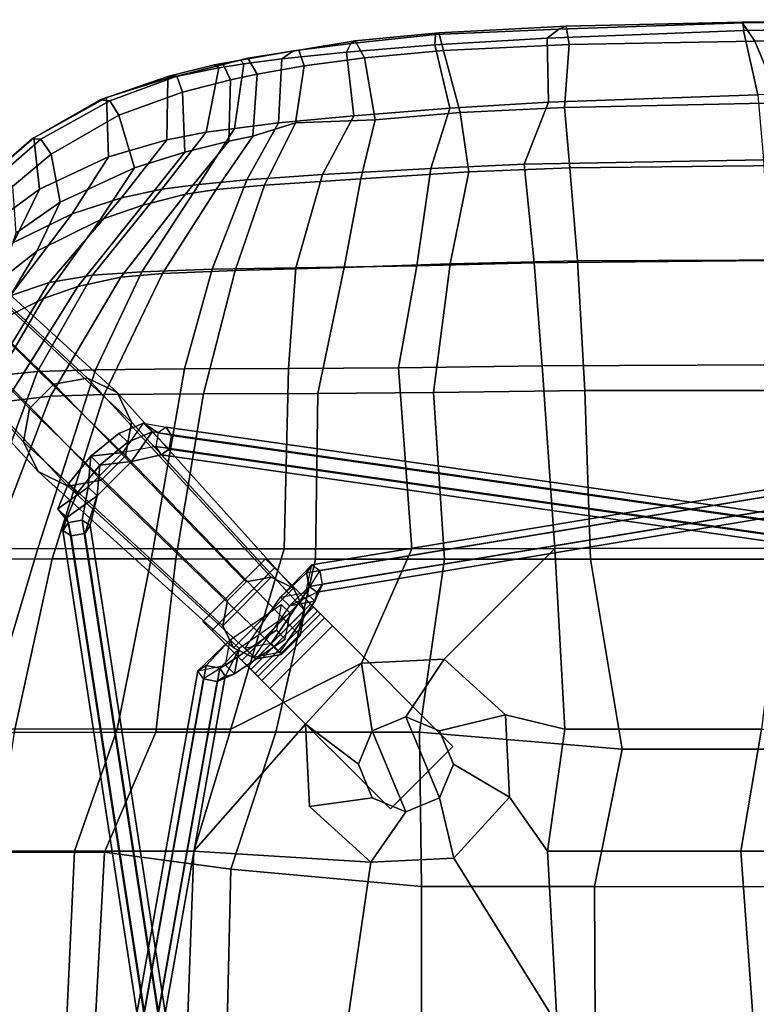
# Model space of a CAD drawing. Units: inches. Extents: x -25 to 222, y -6 to 84.
# Drawn here: x 71 to 78, y 61 to 70 of the extents above; entities that cross this region are included whole.
import ezdxf

# ---------------------------------------------------------------- set-up
doc = ezdxf.new("R2010")
doc.units = ezdxf.units.IN
doc.header["$MEASUREMENT"] = 0
for name, color, linetype in [('SEAT', 5, 'Continuous'), ('SEAT-BASE', 5, 'Continuous'), ('SEAT-DOWEL', 5, 'Continuous')]:
    doc.layers.add(name, color=color, linetype=linetype)

# ---------------------------------------------------------------- blocks, each defined once
blk = doc.blocks.new('LDSW_0T')
at = {"layer": 'SEAT'}
for points in [[(0.7738, 8.999, 17.8889), (2.197, 9.0201, 17.7963), (2.1813, 9.0139, 17.7049), (0.7846, 8.9927, 17.7944)], [(0.8883, 8.8274, 17.9691), (2.3387, 8.854, 17.8802), (2.197, 9.0201, 17.7963), (0.7738, 8.999, 17.8889)], [(-1.9789, 8.8869, 18.1342), (-0.8713, 8.9361, 17.9366), (-0.9765, 8.8547, 17.9204), (-1.9849, 8.7932, 18.0955)], [(-1.949, 8.9011, 18.1915), (-0.8035, 8.9616, 18.0053), (-0.8713, 8.9361, 17.9366), (-1.9789, 8.8869, 18.1342)], [(-1.9047, 8.7427, 18.291), (-0.7772, 8.7959, 18.105), (-0.8035, 8.9616, 18.0053), (-1.949, 8.9011, 18.1915)], [(0.7846, 8.9927, 17.7944), (0.7863, 8.9227, 17.7641), (-0.9765, 8.8547, 17.9204), (-0.8713, 8.9361, 17.9366)], [(0.7738, 8.999, 17.8889), (0.7846, 8.9927, 17.7944), (-0.8713, 8.9361, 17.9366), (-0.8035, 8.9616, 18.0053)], [(0.8883, 8.8274, 17.9691), (0.7738, 8.999, 17.8889), (-0.8035, 8.9616, 18.0053), (-0.7772, 8.7959, 18.105)], [(0.7846, 8.9927, 17.7944), (2.1813, 9.0139, 17.7049), (2.013, 8.9427, 17.6877), (0.7863, 8.9227, 17.7641)], [(2.013, 8.9427, 17.6877), (2.2202, 8.3646, 17.6642), (0.9152, 8.3455, 17.6887), (0.7863, 8.9227, 17.7641)], [(-2.7769, 8.7289, 18.3338), (-2.7385, 8.8052, 18.3496), (-1.9789, 8.8869, 18.1342), (-1.9849, 8.7932, 18.0955)], [(-1.949, 8.9011, 18.1915), (-1.9789, 8.8869, 18.1342), (-2.7385, 8.8052, 18.3496), (-2.6979, 8.8312, 18.4079)], [(-1.9047, 8.7427, 18.291), (-1.949, 8.9011, 18.1915), (-2.6979, 8.8312, 18.4079), (-2.614, 8.6784, 18.4912)], [(-0.9765, 8.8547, 17.9204), (-0.9641, 8.28, 17.8436), (-1.8507, 8.2253, 18.005), (-1.9849, 8.7932, 18.0955)], [(0.7863, 8.9227, 17.7641), (0.9152, 8.3455, 17.6887), (-0.9641, 8.28, 17.8436), (-0.9765, 8.8547, 17.9204)], [(1.1184, 8.2734, 17.9077), (2.7395, 8.3152, 17.8659), (2.3387, 8.854, 17.8802), (0.8883, 8.8274, 17.9691)], [(-2.7769, 8.7289, 18.3338), (-3.3582, 8.6681, 18.5951), (-3.2535, 8.7407, 18.5821), (-2.7385, 8.8052, 18.3496)], [(-3.2057, 8.7472, 18.657), (-2.6979, 8.8312, 18.4079), (-2.7385, 8.8052, 18.3496), (-3.2535, 8.7407, 18.5821)], [(-3.1582, 8.6047, 18.7121), (-2.614, 8.6784, 18.4912), (-2.6979, 8.8312, 18.4079), (-3.2057, 8.7472, 18.657)], [(-1.9849, 8.7932, 18.0955), (-1.8507, 8.2253, 18.005), (-2.7101, 8.157, 18.2239), (-2.7769, 8.7289, 18.3338)], [(-1.7552, 8.186, 18.2259), (-0.8198, 8.2323, 18.0623), (-0.7772, 8.7959, 18.105), (-1.9047, 8.7427, 18.291)], [(-0.8198, 8.2323, 18.0623), (1.1184, 8.2734, 17.9077), (0.8883, 8.8274, 17.9691), (-0.7772, 8.7959, 18.105)], [(-3.885, 8.6166, 19.0772), (-3.6618, 8.6735, 18.9035), (-3.7281, 8.6556, 18.8557), (-3.9637, 8.6136, 19.0382)], [(-3.8186, 8.48, 19.102), (-3.5796, 8.5303, 18.9409), (-3.6618, 8.6735, 18.9035), (-3.885, 8.6166, 19.0772)], [(-3.3582, 8.6681, 18.5951), (-3.3883, 8.0926, 18.4162), (-3.7817, 8.0446, 18.6734), (-3.6982, 8.6234, 18.7931)], [(-3.2057, 8.7472, 18.657), (-3.2535, 8.7407, 18.5821), (-3.7281, 8.6556, 18.8557), (-3.6618, 8.6735, 18.9035)], [(-3.6982, 8.6234, 18.7931), (-3.7281, 8.6556, 18.8557), (-3.2535, 8.7407, 18.5821), (-3.3582, 8.6681, 18.5951)], [(-3.1582, 8.6047, 18.7121), (-3.2057, 8.7472, 18.657), (-3.6618, 8.6735, 18.9035), (-3.5796, 8.5303, 18.9409)], [(-2.7769, 8.7289, 18.3338), (-2.7101, 8.157, 18.2239), (-3.3883, 8.0926, 18.4162), (-3.3582, 8.6681, 18.5951)], [(-3.2338, 8.0926, 18.5574), (-2.5204, 8.1221, 18.4211), (-2.614, 8.6784, 18.4912), (-3.1582, 8.6047, 18.7121)], [(-2.5204, 8.1221, 18.4211), (-1.7552, 8.186, 18.2259), (-1.9047, 8.7427, 18.291), (-2.614, 8.6784, 18.4912)], [(-3.9243, 8.5881, 18.949), (-4.0385, 8.0097, 18.8658), (-4.3907, 7.941, 19.2843), (-4.3817, 8.4952, 19.3495)], [(-4.3817, 8.4952, 19.3495), (-4.3726, 8.5141, 19.3988), (-3.9637, 8.6136, 19.0382), (-3.9243, 8.5881, 18.949)], [(-3.885, 8.6166, 19.0772), (-3.9637, 8.6136, 19.0382), (-4.3726, 8.5141, 19.3988), (-4.3017, 8.5139, 19.4439)], [(-3.8186, 8.48, 19.102), (-3.885, 8.6166, 19.0772), (-4.3017, 8.5139, 19.4439), (-4.2488, 8.3693, 19.4811)], [(-3.7817, 8.0446, 18.6734), (-4.0385, 8.0097, 18.8658), (-3.9243, 8.5881, 18.949), (-3.6982, 8.6234, 18.7931)], [(-3.6982, 8.6234, 18.7931), (-3.9243, 8.5881, 18.949), (-3.9637, 8.6136, 19.0382), (-3.7281, 8.6556, 18.8557)], [(-3.6167, 7.975, 18.8223), (-3.2338, 8.0926, 18.5574), (-3.1582, 8.6047, 18.7121), (-3.5796, 8.5303, 18.9409)], [(-4.3817, 8.4952, 19.3495), (-4.9315, 8.3216, 20.0661), (-4.9881, 8.3013, 20.2644), (-4.3726, 8.5141, 19.3988)], [(-4.9034, 8.2909, 20.2672), (-4.3017, 8.5139, 19.4439), (-4.3726, 8.5141, 19.3988), (-4.9881, 8.3013, 20.2644)], [(-4.3817, 8.4952, 19.3495), (-4.3907, 7.941, 19.2843), (-4.9137, 7.7892, 20.0698), (-4.9315, 8.3216, 20.0661)], [(-4.8215, 8.1616, 20.2572), (-4.2488, 8.3693, 19.4811), (-4.3017, 8.5139, 19.4439), (-4.9034, 8.2909, 20.2672)], [(-3.8186, 8.48, 19.102), (-3.8337, 7.9302, 19.0215), (-3.6167, 7.975, 18.8223), (-3.5796, 8.5303, 18.9409)], [(-4.2291, 7.8316, 19.4892), (-3.8337, 7.9302, 19.0215), (-3.8186, 8.48, 19.102), (-4.2488, 8.3693, 19.4811)], [(-5.5845, 7.9609, 21.5008), (-5.5996, 7.9517, 21.6565), (-4.9881, 8.3013, 20.2644), (-4.9315, 8.3216, 20.0661)], [(-4.9137, 7.7892, 20.0698), (-5.5331, 7.4988, 21.4349), (-5.5845, 7.9609, 21.5008), (-4.9315, 8.3216, 20.0661)], [(-4.6799, 7.6886, 20.1415), (-4.2291, 7.8316, 19.4892), (-4.2488, 8.3693, 19.4811), (-4.8215, 8.1616, 20.2572)], [(0.9662, 7.7612, 17.3807), (-1.1825, 7.7227, 17.508), (-0.9641, 8.28, 17.8436), (0.9152, 8.3455, 17.6887)], [(-4.9034, 8.2909, 20.2672), (-4.9881, 8.3013, 20.2644), (-5.5996, 7.9517, 21.6565), (-5.521, 7.9473, 21.6592)], [(-4.8215, 8.1616, 20.2572), (-4.9034, 8.2909, 20.2672), (-5.521, 7.9473, 21.6592), (-5.4277, 7.8125, 21.6603)], [(-2.0188, 7.6847, 17.6491), (-2.9911, 7.6313, 17.8294), (-2.7101, 8.157, 18.2239), (-1.8507, 8.2253, 18.005)], [(-1.1825, 7.7227, 17.508), (-2.0188, 7.6847, 17.6491), (-1.8507, 8.2253, 18.005), (-0.9641, 8.28, 17.8436)], [(-1.7552, 8.186, 18.2259), (-1.6783, 7.6549, 17.8787), (-0.7733, 7.6904, 17.7455), (-0.8198, 8.2323, 18.0623)], [(-0.8198, 8.2323, 18.0623), (-0.7733, 7.6904, 17.7455), (1.1516, 7.7122, 17.6548), (1.1184, 8.2734, 17.9077)], [(-5.4277, 7.8125, 21.6603), (-5.3478, 7.3817, 21.5822), (-4.6799, 7.6886, 20.1415), (-4.8215, 8.1616, 20.2572)], [(-2.9911, 7.6313, 17.8294), (-3.6733, 7.5834, 18.0622), (-3.3883, 8.0926, 18.4162), (-2.7101, 8.157, 18.2239)], [(-2.5204, 8.1221, 18.4211), (-2.6492, 7.592, 18.0893), (-1.6783, 7.6549, 17.8787), (-1.7552, 8.186, 18.2259)], [(-3.7817, 8.0446, 18.6734), (-4.1035, 7.5391, 18.4005), (-4.436, 7.4975, 18.6898), (-4.0385, 8.0097, 18.8658)], [(-3.6733, 7.5834, 18.0622), (-4.1035, 7.5391, 18.4005), (-3.7817, 8.0446, 18.6734), (-3.3883, 8.0926, 18.4162)], [(-3.6167, 7.975, 18.8223), (-3.9484, 7.4953, 18.5862), (-3.5129, 7.534, 18.3252), (-3.2338, 8.0926, 18.5574)], [(-3.2338, 8.0926, 18.5574), (-3.5129, 7.534, 18.3252), (-2.6492, 7.592, 18.0893), (-2.5204, 8.1221, 18.4211)], [(-5.5845, 7.9609, 21.5008), (-5.9397, 7.6556, 22.6897), (-5.9386, 7.6562, 22.8513), (-5.5996, 7.9517, 21.6565)], [(-5.5845, 7.9609, 21.5008), (-5.5331, 7.4988, 21.4349), (-5.9213, 7.2144, 22.7464), (-5.9397, 7.6556, 22.6897)], [(-4.436, 7.4975, 18.6898), (-4.7967, 7.4208, 19.248), (-4.3907, 7.941, 19.2843), (-4.0385, 8.0097, 18.8658)], [(-4.2234, 7.4537, 18.8916), (-3.9484, 7.4953, 18.5862), (-3.6167, 7.975, 18.8223), (-3.8337, 7.9302, 19.0215)], [(-5.8655, 7.6449, 22.8581), (-5.521, 7.9473, 21.6592), (-5.5996, 7.9517, 21.6565), (-5.9386, 7.6562, 22.8513)], [(-5.7748, 7.5221, 22.8592), (-5.4277, 7.8125, 21.6603), (-5.521, 7.9473, 21.6592), (-5.8655, 7.6449, 22.8581)], [(-4.7967, 7.4208, 19.248), (-5.2401, 7.2776, 20.085), (-4.9137, 7.7892, 20.0698), (-4.3907, 7.941, 19.2843)], [(-4.2291, 7.8316, 19.4892), (-4.6052, 7.3564, 19.486), (-4.2234, 7.4537, 18.8916), (-3.8337, 7.9302, 19.0215)], [(-5.7468, 7.1023, 22.9367), (-5.3478, 7.3817, 21.5822), (-5.4277, 7.8125, 21.6603), (-5.7748, 7.5221, 22.8592)], [(-4.9137, 7.7892, 20.0698), (-5.2401, 7.2776, 20.085), (-5.766, 7.0195, 21.4133), (-5.5331, 7.4988, 21.4349)], [(-4.6799, 7.6886, 20.1415), (-4.989, 7.2223, 20.1638), (-4.6052, 7.3564, 19.486), (-4.2291, 7.8316, 19.4892)], [(-2.0188, 7.6847, 17.6491), (-1.1825, 7.7227, 17.508), (-1.0915, 6.8362, 16.9931), (-2.1468, 6.811, 17.1211)], [(0.9662, 7.7612, 17.3807), (1.0241, 6.8577, 16.9234), (-1.0915, 6.8362, 16.9931), (-1.1825, 7.7227, 17.508)], [(-0.7032, 6.8562, 17.2636), (1.4741, 6.8632, 17.248), (1.1516, 7.7122, 17.6548), (-0.7733, 7.6904, 17.7455)], [(-5.5573, 6.9406, 21.5654), (-4.989, 7.2223, 20.1638), (-4.6799, 7.6886, 20.1415), (-5.3478, 7.3817, 21.5822)], [(-2.9911, 7.6313, 17.8294), (-3.2313, 6.793, 17.2565), (-3.983, 6.7795, 17.5367), (-3.6733, 7.5834, 18.0622)], [(-2.0188, 7.6847, 17.6491), (-2.1468, 6.811, 17.1211), (-3.2313, 6.793, 17.2565), (-2.9911, 7.6313, 17.8294)], [(-2.7972, 6.7946, 17.5542), (-1.8464, 6.8269, 17.393), (-1.6783, 7.6549, 17.8787), (-2.6492, 7.592, 18.0893)], [(-0.7032, 6.8562, 17.2636), (-0.7733, 7.6904, 17.7455), (-1.6783, 7.6549, 17.8787), (-1.8464, 6.8269, 17.393)], [(-4.6137, 6.7569, 18.0304), (-5.0574, 6.7277, 18.4528), (-4.436, 7.4975, 18.6898), (-4.1035, 7.5391, 18.4005)], [(-3.6733, 7.5834, 18.0622), (-3.983, 6.7795, 17.5367), (-4.6137, 6.7569, 18.0304), (-4.1035, 7.5391, 18.4005)], [(-4.4295, 6.742, 18.2484), (-3.7765, 6.769, 17.8312), (-3.5129, 7.534, 18.3252), (-3.9484, 7.4953, 18.5862)], [(-3.7765, 6.769, 17.8312), (-2.7972, 6.7946, 17.5542), (-2.6492, 7.592, 18.0893), (-3.5129, 7.534, 18.3252)], [(-5.766, 7.0195, 21.4133), (-6.0791, 6.766, 22.7157), (-5.9213, 7.2144, 22.7464), (-5.5331, 7.4988, 21.4349)], [(-4.436, 7.4975, 18.6898), (-5.0574, 6.7277, 18.4528), (-5.4477, 6.6621, 19.1887), (-4.7967, 7.4208, 19.248)], [(-5.1897, 6.6249, 19.4711), (-4.8025, 6.7078, 18.7067), (-4.2234, 7.4537, 18.8916), (-4.6052, 7.3564, 19.486)], [(-4.2234, 7.4537, 18.8916), (-4.8025, 6.7078, 18.7067), (-4.4295, 6.742, 18.2484), (-3.9484, 7.4953, 18.5862)], [(-5.7468, 7.1023, 22.9367), (-5.8828, 6.6848, 22.9146), (-5.5573, 6.9406, 21.5654), (-5.3478, 7.3817, 21.5822)], [(-4.7967, 7.4208, 19.248), (-5.4477, 6.6621, 19.1887), (-5.797, 6.5399, 20.0917), (-5.2401, 7.2776, 20.085)], [(-5.4988, 6.5172, 20.1814), (-5.1897, 6.6249, 19.4711), (-4.6052, 7.3564, 19.486), (-4.989, 7.2223, 20.1638)], [(-5.797, 6.5399, 20.0917), (-6.1992, 6.329, 21.3755), (-5.766, 7.0195, 21.4133), (-5.2401, 7.2776, 20.085)], [(-5.5573, 6.9406, 21.5654), (-5.9448, 6.2952, 21.5297), (-5.4988, 6.5172, 20.1814), (-4.989, 7.2223, 20.1638)], [(-6.1928, 6.0924, 22.866), (-5.9448, 6.2952, 21.5297), (-5.5573, 6.9406, 21.5654), (-5.8828, 6.6848, 22.9146)], [(-2.3113, 5.894, 16.6944), (-3.2986, 5.8888, 16.8028), (-3.2313, 6.793, 17.2565), (-2.1468, 6.811, 17.1211)], [(-2.7972, 6.7946, 17.5542), (-3.0356, 5.6644, 17.0272), (-1.9949, 5.6733, 16.8889), (-1.8464, 6.8269, 17.393)], [(-2.1468, 6.811, 17.1211), (-1.0915, 6.8362, 16.9931), (-1.0212, 5.9125, 16.5889), (-2.3113, 5.894, 16.6944)], [(-0.6369, 5.6908, 16.8101), (-0.7032, 6.8562, 17.2636), (-1.8464, 6.8269, 17.393), (-1.9949, 5.6733, 16.8889)], [(1.0241, 6.8577, 16.9234), (1.0648, 5.9201, 16.6051), (-1.0212, 5.9125, 16.5889), (-1.0915, 6.8362, 16.9931)], [(-0.6369, 5.6908, 16.8101), (1.5189, 5.6916, 16.8935), (1.4741, 6.8632, 17.248), (-0.7032, 6.8562, 17.2636)], [(-5.551, 5.8607, 18.2715), (-5.9645, 5.8195, 19.1402), (-5.4477, 6.6621, 19.1887), (-5.0574, 6.7277, 18.4528)], [(-5.0305, 5.8765, 17.7394), (-5.551, 5.8607, 18.2715), (-5.0574, 6.7277, 18.4528), (-4.6137, 6.7569, 18.0304)], [(-4.8025, 6.7078, 18.7067), (-5.4344, 5.6389, 18.5163), (-4.9526, 5.6544, 17.9035), (-4.4295, 6.742, 18.2484)], [(-4.2321, 5.8856, 17.1376), (-5.0305, 5.8765, 17.7394), (-4.6137, 6.7569, 18.0304), (-3.983, 6.7795, 17.5367)], [(-4.4295, 6.742, 18.2484), (-4.9526, 5.6544, 17.9035), (-4.0608, 5.6617, 17.3291), (-3.7765, 6.769, 17.8312)], [(-3.2986, 5.8888, 16.8028), (-4.2321, 5.8856, 17.1376), (-3.983, 6.7795, 17.5367), (-3.2313, 6.793, 17.2565)], [(-3.7765, 6.769, 17.8312), (-4.0608, 5.6617, 17.3291), (-3.0356, 5.6644, 17.0272), (-2.7972, 6.7946, 17.5542)], [(-5.9645, 5.8195, 19.1402), (-6.2475, 5.7406, 20.0902), (-5.797, 6.5399, 20.0917), (-5.4477, 6.6621, 19.1887)], [(-5.1897, 6.6249, 19.4711), (-5.8343, 5.5933, 19.4455), (-5.4344, 5.6389, 18.5163), (-4.8025, 6.7078, 18.7067)], [(-5.4988, 6.5172, 20.1814), (-6.071, 5.5329, 20.1869), (-5.8343, 5.5933, 19.4455), (-5.1897, 6.6249, 19.4711)], [(-6.3847, 5.4086, 21.4865), (-6.071, 5.5329, 20.1869), (-5.4988, 6.5172, 20.1814), (-5.9448, 6.2952, 21.5297)], [(-5.551, 5.8607, 18.2715), (-6.1441, 4.271, 18.0179), (-6.5972, 4.2687, 19.054), (-5.9645, 5.8195, 19.1402)], [(-5.551, 5.8607, 18.2715), (-5.0305, 5.8765, 17.7394), (-5.5498, 4.2712, 17.3216), (-6.1441, 4.271, 18.0179)], [(-4.2321, 5.8856, 17.1376), (-4.5126, 4.2705, 16.6112), (-5.5498, 4.2712, 17.3216), (-5.0305, 5.8765, 17.7394)], [(-4.2321, 5.8856, 17.1376), (-3.2986, 5.8888, 16.8028), (-3.336, 4.2699, 16.2347), (-4.5126, 4.2705, 16.6112)], [(-2.3113, 5.894, 16.6944), (-2.1904, 4.2704, 16.1273), (-3.336, 4.2699, 16.2347), (-3.2986, 5.8888, 16.8028)], [(-2.3113, 5.894, 16.6944), (-1.0212, 5.9125, 16.5889), (-0.9076, 4.2734, 16.1375), (-2.1904, 4.2704, 16.1273)], [(1.0648, 5.9201, 16.6051), (1.1473, 4.2751, 16.3052), (-0.9076, 4.2734, 16.1375), (-1.0212, 5.9125, 16.5889)], [(-5.4196, 4.1789, 17.5844), (-4.3102, 4.1786, 16.8588), (-4.0608, 5.6617, 17.3291), (-4.9526, 5.6544, 17.9035)], [(-3.0566, 4.1777, 16.5121), (-3.0356, 5.6644, 17.0272), (-4.0608, 5.6617, 17.3291), (-4.3102, 4.1786, 16.8588)], [(-3.0566, 4.1777, 16.5121), (-1.8961, 4.1771, 16.4206), (-1.9949, 5.6733, 16.8889), (-3.0356, 5.6644, 17.0272)], [(-0.5866, 4.1772, 16.464), (-0.6369, 5.6908, 16.8101), (-1.9949, 5.6733, 16.8889), (-1.8961, 4.1771, 16.4206)], [(-0.5866, 4.1772, 16.464), (1.5454, 4.1775, 16.6824), (1.5189, 5.6916, 16.8935), (-0.6369, 5.6908, 16.8101)], [(-6.4114, 4.1748, 19.4187), (-5.9964, 4.1781, 18.3465), (-5.4344, 5.6389, 18.5163), (-5.8343, 5.5933, 19.4455)], [(-5.4196, 4.1789, 17.5844), (-4.9526, 5.6544, 17.9035), (-5.4344, 5.6389, 18.5163), (-5.9964, 4.1781, 18.3465)], [(-6.1441, 4.271, 18.0179), (-5.5498, 4.2712, 17.3216), (-6.0333, 2.6535, 17.1), (-6.5892, 2.6545, 17.9543)], [(-5.5498, 4.2712, 17.3216), (-4.5126, 4.2705, 16.6112), (-4.8362, 2.6518, 16.3193), (-6.0333, 2.6535, 17.1)], [(-3.336, 4.2699, 16.2347), (-3.8157, 2.6506, 15.9965), (-4.8362, 2.6518, 16.3193), (-4.5126, 4.2705, 16.6112)], [(-3.336, 4.2699, 16.2347), (-2.1904, 4.2704, 16.1273), (-2.6439, 3.2432, 15.8834), (-3.8157, 2.6506, 15.9965)], [(-0.9076, 4.2734, 16.1375), (-1.9001, 3.2779, 15.8957), (-2.6439, 3.2432, 15.8834), (-2.1904, 4.2704, 16.1273)], [(-0.9076, 4.2734, 16.1375), (-0.817, 2.6495, 15.8876), (-1.349, 2.7791, 15.8512), (-1.9001, 3.2779, 15.8957)], [(-0.9076, 4.2734, 16.1375), (1.1473, 4.2751, 16.3052), (0.9498, 2.6511, 16.1256), (-0.817, 2.6495, 15.8876)], [(-5.7602, 2.6214, 17.3683), (-5.4196, 4.1789, 17.5844), (-5.9964, 4.1781, 18.3465), (-6.3946, 2.62, 18.2394)], [(-4.4883, 2.6233, 16.5361), (-4.3102, 4.1786, 16.8588), (-5.4196, 4.1789, 17.5844), (-5.7602, 2.6214, 17.3683)], [(-4.4883, 2.6233, 16.5361), (-3.4111, 2.6242, 16.2441), (-3.0566, 4.1777, 16.5121), (-4.3102, 4.1786, 16.8588)], [(-2.1219, 2.6241, 16.1599), (-1.8961, 4.1771, 16.4206), (-3.0566, 4.1777, 16.5121), (-3.4111, 2.6242, 16.2441)], [(-2.1219, 2.6241, 16.1599), (-0.3021, 2.4724, 16.3164), (-0.5866, 4.1772, 16.464), (-1.8961, 4.1771, 16.4206)], [(1.2921, 2.471, 16.5418), (1.5454, 4.1775, 16.6824), (-0.5866, 4.1772, 16.464), (-0.3021, 2.4724, 16.3164)], [(-2.6439, 3.2432, 15.8834), (-1.9001, 3.2779, 15.8957), (-2.244, 2.7618, 15.4234), (-2.5457, 2.6368, 15.4309)], [(-1.9001, 3.2779, 15.8957), (-1.349, 2.7791, 15.8512), (-1.9423, 2.6368, 15.4159), (-2.244, 2.7618, 15.4234)], [(-2.6439, 3.2432, 15.8834), (-3.1446, 2.6955, 15.8214), (-4.1482, 1.5551, 15.8895), (-3.8157, 2.6506, 15.9965)], [(-3.1446, 2.6955, 15.8214), (-2.6439, 3.2432, 15.8834), (-2.5457, 2.6368, 15.4309), (-2.6706, 2.335, 15.4341)], [(-2.5457, 2.6368, 15.4309), (-2.244, 2.7618, 15.4234), (-1.9423, 2.0332, 15.4159), (-2.244, 1.9082, 15.4234)], [(-1.9423, 2.6368, 15.4159), (-1.8173, 2.335, 15.4128), (-1.9423, 2.0332, 15.4159), (-2.244, 2.7618, 15.4234)], [(-1.349, 2.7791, 15.8512), (-1.3132, 2.0392, 15.7758), (-1.8173, 2.335, 15.4128), (-1.9423, 2.6368, 15.4159)], [(-1.349, 2.7791, 15.8512), (-0.817, 2.6495, 15.8876), (-0.9732, 1.5553, 15.7961), (-1.3132, 2.0392, 15.7758)], [(-5.2206, 1.5562, 16.2787), (-6.1512, 1.5574, 16.9393), (-6.0333, 2.6535, 17.1), (-4.8362, 2.6518, 16.3193)], [(-3.1088, 1.9555, 15.7461), (-2.5577, 1.4567, 15.7015), (-4.1482, 1.5551, 15.8895), (-3.1446, 2.6955, 15.8214)], [(-3.1088, 1.9555, 15.7461), (-3.1446, 2.6955, 15.8214), (-2.6706, 2.335, 15.4341), (-2.5457, 2.0332, 15.4309)], [(0.9498, 2.6511, 16.1256), (2.9876, 2.6519, 16.3602), (2.7898, 1.5563, 16.2902), (0.7647, 1.5567, 16.0429)], [(-5.7602, 2.6214, 17.3683), (-5.9256, 1.5468, 17.2695), (-4.9507, 1.547, 16.5535), (-4.4883, 2.6233, 16.5361)], [(-5.2206, 1.5562, 16.2787), (-4.8362, 2.6518, 16.3193), (-3.8157, 2.6506, 15.9965), (-4.1482, 1.5551, 15.8895)], [(-3.4111, 2.6242, 16.2441), (-4.4883, 2.6233, 16.5361), (-4.9507, 1.547, 16.5535), (-3.8168, 1.3924, 16.1566)], [(-2.1049, 1.2374, 16.051), (-2.1219, 2.6241, 16.1599), (-3.4111, 2.6242, 16.2441), (-3.8168, 1.3924, 16.1566)], [(-2.5457, 2.6368, 15.4309), (-2.244, 1.9082, 15.4234), (-2.5457, 2.0332, 15.4309), (-2.6706, 2.335, 15.4341)], [(-0.5506, 1.2366, 16.2028), (-0.3021, 2.4724, 16.3164), (-2.1219, 2.6241, 16.1599), (-2.1049, 1.2374, 16.051)], [(0.9498, 2.6511, 16.1256), (0.7647, 1.5567, 16.0429), (-0.9732, 1.5553, 15.7961), (-0.817, 2.6495, 15.8876)], [(-0.5506, 1.2366, 16.2028), (1.3015, 1.236, 16.4647), (1.2921, 2.471, 16.5418), (-0.3021, 2.4724, 16.3164)], [(-1.3132, 2.0392, 15.7758), (-1.8139, 1.4914, 15.7139), (-1.9423, 2.0332, 15.4159), (-1.8173, 2.335, 15.4128)], [(-2.5577, 1.4567, 15.7015), (-3.1088, 1.9555, 15.7461), (-2.5457, 2.0332, 15.4309), (-2.244, 1.9082, 15.4234)], [(-1.8139, 1.4914, 15.7139), (-2.5577, 1.4567, 15.7015), (-2.244, 1.9082, 15.4234), (-1.9423, 2.0332, 15.4159)], [(-0.8864, 0, 15.7884), (-1.8139, 1.4914, 15.7139), (-1.3132, 2.0392, 15.7758), (-0.9732, 1.5553, 15.7961)], [(-5.2206, 1.5562, 16.2787), (-5.292, 0, 16.1838), (-6.2249, 0, 16.8982), (-6.1512, 1.5574, 16.9393)], [(-6.0399, 0, 17.2052), (-5.034, 0, 16.4667), (-4.9507, 1.547, 16.5535), (-5.9256, 1.5468, 17.2695)], [(-5.2206, 1.5562, 16.2787), (-4.1482, 1.5551, 15.8895), (-4.2034, 0, 15.7559), (-5.292, 0, 16.1838)], [(-3.8491, 0, 16.0944), (-3.8168, 1.3924, 16.1566), (-4.9507, 1.547, 16.5535), (-5.034, 0, 16.4667)], [(-2.5577, 1.4567, 15.7015), (-2.7723, 0, 15.6446), (-4.2034, 0, 15.7559), (-4.1482, 1.5551, 15.8895)], [(0.7647, 1.5567, 16.0429), (0.8779, 0, 16.0233), (-0.8864, 0, 15.7884), (-0.9732, 1.5553, 15.7961)], [(0.7647, 1.5567, 16.0429), (2.7898, 1.5563, 16.2902), (2.6789, 0, 16.2617), (0.8779, 0, 16.0233)], [(-2.5577, 1.4567, 15.7015), (-1.8139, 1.4914, 15.7139), (-0.8864, 0, 15.7884), (-2.7723, 0, 15.6446)], [(-3.8491, 0, 16.0944), (-2.1029, 0, 16.025), (-2.1049, 1.2374, 16.051), (-3.8168, 1.3924, 16.1566)], [(-0.5456, 0, 16.1667), (-0.5506, 1.2366, 16.2028), (-2.1049, 1.2374, 16.051), (-2.1029, 0, 16.025)], [(-0.5456, 0, 16.1667), (1.3069, 0, 16.4238), (1.3015, 1.236, 16.4647), (-0.5506, 1.2366, 16.2028)]]:
    blk.add_3dface(points, dxfattribs=at)
at = {"layer": 'SEAT-BASE'}
for points in [[(-4.8208, 5.305, 7.8337), (-5.0719, 5.1004, 7.7474), (-4.7862, 5.1342, 8.2145), (-4.6003, 5.399, 8.0681)], [(-4.8208, 5.305, 7.8337), (-4.6003, 5.399, 8.0681), (-4.5211, 5.3197, 8.0253), (-4.7415, 5.2257, 7.7909)], [(-4.4902, 5.1876, 8.306), (-4.7862, 5.1342, 8.2145), (-4.6003, 5.399, 8.0681), (-4.4672, 5.3105, 8.3058)], [(-4.5211, 5.3197, 8.0253), (-4.6003, 5.399, 8.0681), (-4.3959, 5.3606, 8.2161), (-4.3477, 5.2878, 8.1267)], [(-4.3959, 5.3606, 8.2161), (-4.4672, 5.3105, 8.3058), (-4.6003, 5.399, 8.0681), (-4.3959, 5.3606, 8.2161)], [(4.5899, 5.3314, 8.145), (-3.1363, 4.0538, 13.3315), (-3.0882, 4.1264, 13.4212), (4.6379, 5.404, 8.2347)], [(4.6379, 5.404, 8.2347), (-3.0882, 4.1264, 13.4212), (-3.0171, 4.0761, 13.5108), (4.7091, 5.3537, 8.3244)], [(-5.0719, 5.1004, 7.7474), (-4.8208, 5.305, 7.8337), (-4.7415, 5.2257, 7.7909), (-4.9927, 5.0211, 7.7046)], [(-4.7415, 5.2257, 7.7909), (-4.5211, 5.3197, 8.0253), (-4.7069, 5.0549, 8.1717), (-4.9927, 5.0211, 7.7046)], [(-4.5211, 5.3197, 8.0253), (-4.3707, 5.1649, 8.1269), (-4.442, 5.1148, 8.2165), (-4.7069, 5.0549, 8.1717)], [(-4.3477, 5.2878, 8.1267), (-4.3477, 5.2878, 8.1267), (-4.5211, 5.3197, 8.0253), (-4.3707, 5.1649, 8.1269)], [(-4.4902, 5.1876, 8.306), (3.2249, 4.0866, 13.3819), (3.2479, 4.2094, 13.3817), (-4.4672, 5.3105, 8.3058)], [(-4.4672, 5.3105, 8.3058), (3.2479, 4.2094, 13.3817), (3.3192, 4.2595, 13.2921), (-4.3959, 5.3606, 8.2161)], [(-4.3959, 5.3606, 8.2161), (3.3192, 4.2595, 13.2921), (3.3674, 4.1867, 13.2027), (-4.3477, 5.2878, 8.1267)], [(4.6129, 5.2085, 8.145), (-3.1133, 3.931, 13.3315), (-3.1363, 4.0538, 13.3315), (4.5899, 5.3314, 8.145)], [(4.7091, 5.3537, 8.3244), (-3.0171, 4.0761, 13.5108), (-2.9941, 3.9533, 13.5108), (4.7321, 5.2309, 8.3244)], [(-4.3477, 5.2878, 8.1267), (3.3674, 4.1867, 13.2027), (3.3444, 4.0639, 13.2029), (-4.3707, 5.1649, 8.1269)], [(4.7321, 5.2309, 8.3244), (-2.9941, 3.9533, 13.5108), (-3.0422, 3.8808, 13.4212), (4.684, 5.1582, 8.2347)], [(-5.0719, 5.1004, 7.7474), (-5.0719, 5.1004, 7.7474), (-5.0965, 4.8238, 8.2145), (-4.7862, 5.1342, 8.2145)], [(-5.0172, 4.7446, 8.1718), (-5.0965, 4.8238, 8.2145), (-4.7862, 5.1342, 8.2145), (-4.7069, 5.0549, 8.1717)], [(-4.7862, 5.1342, 8.2145), (-4.7069, 5.0549, 8.1717), (-4.442, 5.1148, 8.2165), (-4.4902, 5.1876, 8.306)], [(-4.442, 5.1148, 8.2165), (3.2732, 4.0139, 13.2925), (3.2249, 4.0866, 13.3819), (-4.4902, 5.1876, 8.306)], [(-4.3707, 5.1649, 8.1269), (3.3444, 4.0639, 13.2029), (3.2732, 4.0139, 13.2925), (-4.442, 5.1148, 8.2165)], [(4.684, 5.1582, 8.2347), (-3.0422, 3.8808, 13.4212), (-3.1133, 3.931, 13.3315), (4.6129, 5.2085, 8.145)], [(-5.0965, 4.8238, 8.2145), (-5.0719, 5.1004, 7.7474), (-5.2754, 4.8491, 7.836), (-5.3676, 4.6296, 8.072)], [(-5.2754, 4.8491, 7.836), (-5.0719, 5.1004, 7.7474), (-4.9927, 5.0211, 7.7046), (-5.1961, 4.7698, 7.7933)], [(-4.9927, 5.0211, 7.7046), (-4.7069, 5.0549, 8.1717), (-5.0172, 4.7446, 8.1718), (-4.9927, 5.0211, 7.7046)], [(-5.0172, 4.7446, 8.1718), (-5.2883, 4.5503, 8.0292), (-5.1961, 4.7698, 7.7933), (-4.9927, 5.0211, 7.7046)], [(-5.3676, 4.6296, 8.072), (-5.2754, 4.8491, 7.836), (-5.1961, 4.7698, 7.7933), (-5.2883, 4.5503, 8.0292)], [(-5.2728, 4.5046, 8.3059), (-5.1501, 4.5278, 8.3061), (-5.0965, 4.8238, 8.2145), (-5.3676, 4.6296, 8.072)], [(-5.1501, 4.5278, 8.3061), (-5.0772, 4.4798, 8.2166), (-5.0172, 4.7446, 8.1718), (-5.0965, 4.8238, 8.2145)], [(-5.2883, 4.5503, 8.0292), (-5.0172, 4.7446, 8.1718), (-5.1272, 4.4086, 8.1269), (-5.25, 4.3854, 8.1267)], [(-5.1272, 4.4086, 8.1269), (-5.1272, 4.4086, 8.1269), (-5.0172, 4.7446, 8.1718), (-5.0772, 4.4798, 8.2166)], [(-5.3676, 4.6296, 8.072), (-5.2883, 4.5503, 8.0292), (-5.3228, 4.4334, 8.2162), (-5.2728, 4.5046, 8.3059)], [(-5.25, 4.3854, 8.1267), (-5.3228, 4.4334, 8.2162), (-5.2883, 4.5503, 8.0292), (-5.25, 4.3854, 8.1267)], [(-5.2728, 4.5046, 8.3059), (-4.1294, -2.9372, 13.3469), (-4.0066, -2.914, 13.3471), (-5.1501, 4.5278, 8.3061)], [(-5.1501, 4.5278, 8.3061), (-4.0066, -2.914, 13.3471), (-3.9337, -2.962, 13.2576), (-5.0772, 4.4798, 8.2166)], [(-5.3228, 4.4334, 8.2162), (-4.1793, -3.0084, 13.2572), (-4.1294, -2.9372, 13.3469), (-5.2728, 4.5046, 8.3059)], [(-5.25, 4.3854, 8.1267), (-4.1065, -3.0564, 13.1677), (-4.1793, -3.0084, 13.2572), (-5.3228, 4.4334, 8.2162)], [(-5.0772, 4.4798, 8.2166), (-3.9337, -2.962, 13.2576), (-3.9837, -3.0332, 13.1679), (-5.1272, 4.4086, 8.1269)], [(-5.1272, 4.4086, 8.1269), (-3.9837, -3.0332, 13.1679), (-4.1065, -3.0564, 13.1677), (-5.25, 4.3854, 8.1267)], [(-3.7166, 3.2674, 15.1389), (-3.1544, 3.8295, 15.1389), (-3.505, 4.1801, 13.6566), (-4.0672, 3.618, 13.6566)], [(-3.505, 4.1801, 13.6566), (-3.4246, 4.0997, 13.6186), (-3.9867, 3.5375, 13.6186), (-4.0672, 3.618, 13.6566)], [(-3.074, 3.7491, 15.1009), (-3.4246, 4.0997, 13.6186), (-3.505, 4.1801, 13.6566), (-3.1544, 3.8295, 15.1389)], [(-3.074, 3.7491, 15.1009), (-3.6361, 3.1869, 15.1009), (-3.9867, 3.5375, 13.6186), (-3.4246, 4.0997, 13.6186)], [(-3.3682, 3.8368, 13.3659), (-3.1408, 3.8781, 13.7081), (-3.0881, 4.1263, 13.4218), (-3.3682, 3.8368, 13.3659)], [(-3.3682, 3.8368, 13.3659), (-3.0881, 4.1263, 13.4218), (-3.1359, 4.0537, 13.3321), (-3.3682, 3.8368, 13.3659)], [(-3.0881, 4.1263, 13.4218), (-3.017, 4.0761, 13.5116), (-3.1408, 3.8781, 13.7081)], [(-3.1408, 3.8781, 13.7081), (-3.0618, 3.7989, 13.6647), (-2.9938, 3.9534, 13.5115), (-3.017, 4.0761, 13.5116)], [(-3.2892, 3.7576, 13.3226), (-3.3682, 3.8368, 13.3659), (-3.1359, 4.0537, 13.3321), (-3.1127, 3.9309, 13.3321)], [(-3.2892, 3.7576, 13.3226), (-3.1127, 3.9309, 13.3321), (-3.0416, 3.8807, 13.4218), (-3.2892, 3.7576, 13.3226)], [(-3.0618, 3.7989, 13.6647), (-3.0416, 3.8807, 13.4218), (-2.9938, 3.9534, 13.5115), (-3.0618, 3.7989, 13.6647)], [(-3.1544, 3.8295, 15.1389), (-3.7166, 3.2674, 15.1389), (-3.6612, 3.212, 15.2725), (-3.099, 3.7741, 15.2725)], [(-3.1408, 3.8781, 13.7081), (-3.4541, 3.4199, 13.9744), (-3.6855, 3.378, 13.6263), (-3.3682, 3.8368, 13.3659)], [(-3.6063, 3.2988, 13.5833), (-3.6855, 3.378, 13.6263), (-3.3682, 3.8368, 13.3659), (-3.2892, 3.7576, 13.3226)], [(-3.3749, 3.3407, 13.9313), (-3.4541, 3.4199, 13.9744), (-3.1408, 3.8781, 13.7081), (-3.0618, 3.7989, 13.6647)], [(-3.0416, 3.8807, 13.4218), (-3.2892, 3.7576, 13.3226), (-3.0618, 3.7989, 13.6647), (-3.0416, 3.8807, 13.4218)], [(-3.0363, 3.7114, 15.1917), (-3.074, 3.7491, 15.1009), (-3.1544, 3.8295, 15.1389), (-3.099, 3.7741, 15.2725)], [(-3.8215, 3.4534, 13.2379), (-3.3632, 3.7702, 13.4998), (-3.4058, 3.5382, 13.8474), (-3.8635, 3.2253, 13.5796)], [(-3.7422, 3.3744, 13.1946), (-3.8215, 3.4534, 13.2379), (-3.3632, 3.7702, 13.4998), (-3.2839, 3.691, 13.4568)], [(-3.099, 3.7741, 15.2725), (-3.6612, 3.212, 15.2725), (-3.5723, 3.1231, 15.363), (-3.0101, 3.6852, 15.363)], [(-3.0363, 3.7114, 15.1917), (-3.5984, 3.1492, 15.1917), (-3.6361, 3.1869, 15.1009), (-3.074, 3.7491, 15.1009)], [(-3.0618, 3.7989, 13.6647), (-3.2892, 3.7576, 13.3226), (-3.6063, 3.2988, 13.5833), (-3.3749, 3.3407, 13.9313)], [(-3.4058, 3.5382, 13.8474), (-3.3265, 3.4591, 13.8043), (-3.2839, 3.691, 13.4568), (-3.3632, 3.7702, 13.4998)], [(-2.9758, 3.6509, 15.2532), (-3.0363, 3.7114, 15.1917), (-3.099, 3.7741, 15.2725), (-3.0101, 3.6852, 15.363)], [(-3.3265, 3.4591, 13.8043), (-3.2839, 3.691, 13.4568), (-3.7422, 3.3744, 13.1946), (-3.7841, 3.1464, 13.5362)], [(-2.9758, 3.6509, 15.2532), (-3.538, 3.0888, 15.2532), (-3.5984, 3.1492, 15.1917), (-3.0363, 3.7114, 15.1917)], [(-3.0101, 3.6852, 15.363), (-3.5723, 3.1231, 15.363), (-3.4651, 3.0159, 15.395), (-2.903, 3.5781, 15.395)], [(-2.903, 3.5781, 15.275), (-3.4651, 3.0159, 15.275), (-3.538, 3.0888, 15.2532), (-2.9758, 3.6509, 15.2532)], [(-2.903, 3.5781, 15.275), (-2.9758, 3.6509, 15.2532), (-3.0101, 3.6852, 15.363), (-2.903, 3.5781, 15.395)], [(-3.7166, 3.2674, 15.1389), (-4.0672, 3.618, 13.6566), (-3.9867, 3.5375, 13.6186), (-3.6361, 3.1869, 15.1009)], [(-3.7841, 3.1464, 13.5362), (-3.8635, 3.2253, 13.5796), (-3.4058, 3.5382, 13.8474), (-3.3265, 3.4591, 13.8043)], [(-2.3832, 1.934, 15.275), (-3.4651, 3.0159, 15.275), (-2.903, 3.5781, 15.275), (-1.8211, 2.4962, 15.275)], [(-1.8211, 2.4962, 15.395), (-2.903, 3.5781, 15.395), (-3.4651, 3.0159, 15.395), (-2.3832, 1.934, 15.395)], [(-1.8211, 2.4962, 15.395), (-1.8211, 2.4962, 15.275), (-2.903, 3.5781, 15.275), (-2.903, 3.5781, 15.395)], [(-3.8215, 3.4534, 13.2379), (-4.1111, 3.1731, 13.2927), (-3.8635, 3.2253, 13.5796), (-3.8215, 3.4534, 13.2379)], [(-3.8215, 3.4534, 13.2379), (-4.0383, 3.2211, 13.2032), (-4.1111, 3.1731, 13.2927), (-3.8215, 3.4534, 13.2379)], [(-3.9155, 3.1979, 13.2034), (-4.0383, 3.2211, 13.2032), (-3.8215, 3.4534, 13.2379), (-3.7422, 3.3744, 13.1946)], [(-3.7422, 3.3744, 13.1946), (-3.8655, 3.1267, 13.2931), (-3.9155, 3.1979, 13.2034), (-3.7422, 3.3744, 13.1946)], [(-3.8655, 3.1267, 13.2931), (-3.7841, 3.1464, 13.5362), (-3.7422, 3.3744, 13.1946), (-3.8655, 3.1267, 13.2931)], [(-3.6855, 3.378, 13.6263), (-3.6063, 3.2988, 13.5833), (-3.3749, 3.3407, 13.9313), (-3.4541, 3.4199, 13.9744)], [(-5.4491, -4.3394, 8.2161), (-4.1112, 3.1733, 13.2921), (-4.0384, 3.2215, 13.2027), (-5.3763, -4.2912, 8.1267)], [(-5.3763, -4.2912, 8.1267), (-4.0384, 3.2215, 13.2027), (-3.9156, 3.1985, 13.2029), (-5.2534, -4.3142, 8.1269)], [(-5.2534, -4.3142, 8.1269), (-3.9156, 3.1985, 13.2029), (-3.8655, 3.1272, 13.2925), (-5.2033, -4.3855, 8.2165)], [(-3.8635, 3.2253, 13.5796), (-3.8635, 3.2253, 13.5796), (-4.0611, 3.1019, 13.3824), (-4.1111, 3.1731, 13.2927)], [(-4.0611, 3.1019, 13.3824), (-3.9383, 3.0787, 13.3826), (-3.7841, 3.1464, 13.5362), (-3.8635, 3.2253, 13.5796)], [(-3.6612, 3.212, 15.2725), (-3.7166, 3.2674, 15.1389), (-3.6361, 3.1869, 15.1009), (-3.5984, 3.1492, 15.1917)], [(-3.5723, 3.1231, 15.363), (-3.6612, 3.212, 15.2725), (-3.5984, 3.1492, 15.1917), (-3.538, 3.0888, 15.2532)], [(-5.399, -4.4107, 8.3058), (-4.0611, 3.102, 13.3817), (-4.1112, 3.1733, 13.2921), (-5.4491, -4.3394, 8.2161)], [(-5.2761, -4.4338, 8.306), (-3.9383, 3.079, 13.3819), (-4.0611, 3.102, 13.3817), (-5.399, -4.4107, 8.3058)], [(-5.2033, -4.3855, 8.2165), (-3.8655, 3.1272, 13.2925), (-3.9383, 3.079, 13.3819), (-5.2761, -4.4338, 8.306)], [(-3.7841, 3.1464, 13.5362), (-3.9383, 3.0787, 13.3826), (-3.8655, 3.1267, 13.2931), (-3.7841, 3.1464, 13.5362)], [(-3.4651, 3.0159, 15.395), (-3.5723, 3.1231, 15.363), (-3.538, 3.0888, 15.2532), (-3.4651, 3.0159, 15.275)], [(-2.3832, 1.934, 15.275), (-2.3832, 1.934, 15.395), (-3.4651, 3.0159, 15.395), (-3.4651, 3.0159, 15.275)], [(-2.3832, 1.934, 15.395), (-2.3832, 1.934, 15.275), (-1.8211, 2.4962, 15.275), (-1.8211, 2.4962, 15.395)]]:
    blk.add_3dface(points, dxfattribs=at)
at = {"layer": 'SEAT-DOWEL'}
for points in [[(-5.4034, 5.749, 8.6024), (-5.1038, 5.8029, 8.5493), (-7.3616, 7.8998, 0.22), (-7.5812, 7.8644, 0.22)], [(-4.8375, 5.6717, 8.4633), (-7.1631, 7.7993, 0.22), (-7.3616, 7.8998, 0.22), (-5.1038, 5.8029, 8.5493)], [(-5.4034, 5.749, 8.6024), (-7.5812, 7.8644, 0.22), (-7.7381, 7.7067, 0.22), (-5.6219, 5.5305, 8.6024)], [(-4.8375, 5.6717, 8.4633), (-4.7063, 5.4055, 8.3774), (-7.0615, 7.6013, 0.22), (-7.1631, 7.7993, 0.22)], [(-5.6759, 5.2309, 8.5493), (-5.6219, 5.5305, 8.6024), (-7.7381, 7.7067, 0.22), (-7.7724, 7.4868, 0.22)], [(-4.7603, 5.1059, 8.3243), (-7.0958, 7.3814, 0.22), (-7.0615, 7.6013, 0.22), (-4.7063, 5.4055, 8.3774)], [(-5.6759, 5.2309, 8.5493), (-7.7724, 7.4868, 0.22), (-7.6709, 7.2889, 0.22), (-5.5446, 4.9646, 8.4633)], [(-4.7603, 5.1059, 8.3243), (-4.9788, 4.8874, 8.3243), (-7.2527, 7.2237, 0.22), (-7.0958, 7.3814, 0.22)], [(-5.2784, 4.8334, 8.3774), (-5.5446, 4.9646, 8.4633), (-7.6709, 7.2889, 0.22), (-7.4724, 7.1883, 0.22)], [(-5.2784, 4.8334, 8.3774), (-7.4724, 7.1883, 0.22), (-7.2527, 7.2237, 0.22), (-4.9788, 4.8874, 8.3243)], [(-3.6791, 3.9723, 14.6881), (-5.4034, 5.749, 8.6024), (-5.6219, 5.5305, 8.6024), (-3.8452, 3.8062, 14.6881)], [(-3.4525, 4.0143, 14.6419), (-5.1038, 5.8029, 8.5493), (-5.4034, 5.749, 8.6024), (-3.6791, 3.9723, 14.6881)], [(-3.2532, 3.9177, 14.5657), (-4.8375, 5.6717, 8.4633), (-5.1038, 5.8029, 8.5493), (-3.4525, 4.0143, 14.6419)], [(-3.1535, 3.7153, 14.4876), (-4.7063, 5.4055, 8.3774), (-4.8375, 5.6717, 8.4633), (-3.2532, 3.9177, 14.5657)], [(-3.8452, 3.8062, 14.6881), (-5.6219, 5.5305, 8.6024), (-5.6759, 5.2309, 8.5493), (-3.8872, 3.5796, 14.6419)], [(-3.1945, 3.4876, 14.4472), (-4.7603, 5.1059, 8.3243), (-4.7063, 5.4055, 8.3774), (-3.1535, 3.7153, 14.4876)], [(-3.8872, 3.5796, 14.6419), (-5.6759, 5.2309, 8.5493), (-5.5446, 4.9646, 8.4633), (-3.7906, 3.3803, 14.5657)], [(-3.3606, 3.3216, 14.4472), (-4.9788, 4.8874, 8.3243), (-4.7603, 5.1059, 8.3243), (-3.1945, 3.4876, 14.4472)], [(-3.7906, 3.3803, 14.5657), (-5.5446, 4.9646, 8.4633), (-5.2784, 4.8334, 8.3774), (-3.5882, 3.2806, 14.4876)], [(-3.5882, 3.2806, 14.4876), (-5.2784, 4.8334, 8.3774), (-4.9788, 4.8874, 8.3243), (-3.3606, 3.3216, 14.4472)], [(-3.6791, 3.9723, 14.6881), (-3.8452, 3.8062, 14.6881), (-3.8872, 3.5796, 14.6419), (-3.4525, 4.0143, 14.6419)], [(-3.2532, 3.9177, 14.5657), (-3.4525, 4.0143, 14.6419), (-3.8872, 3.5796, 14.6419), (-3.7906, 3.3803, 14.5657)], [(-3.2532, 3.9177, 14.5657), (-3.7906, 3.3803, 14.5657), (-3.5882, 3.2806, 14.4876), (-3.1535, 3.7153, 14.4876)], [(-3.1945, 3.4876, 14.4472), (-3.1535, 3.7153, 14.4876), (-3.5882, 3.2806, 14.4876), (-3.3606, 3.3216, 14.4472)]]:
    blk.add_3dface(points, dxfattribs=at)

msp = doc.modelspace()

# ---------------------------------------------------------------- block references
msp.add_blockref('LDSW_0T', (76.9958, 60.9991, 0))

doc.saveas('drawing.dxf')
